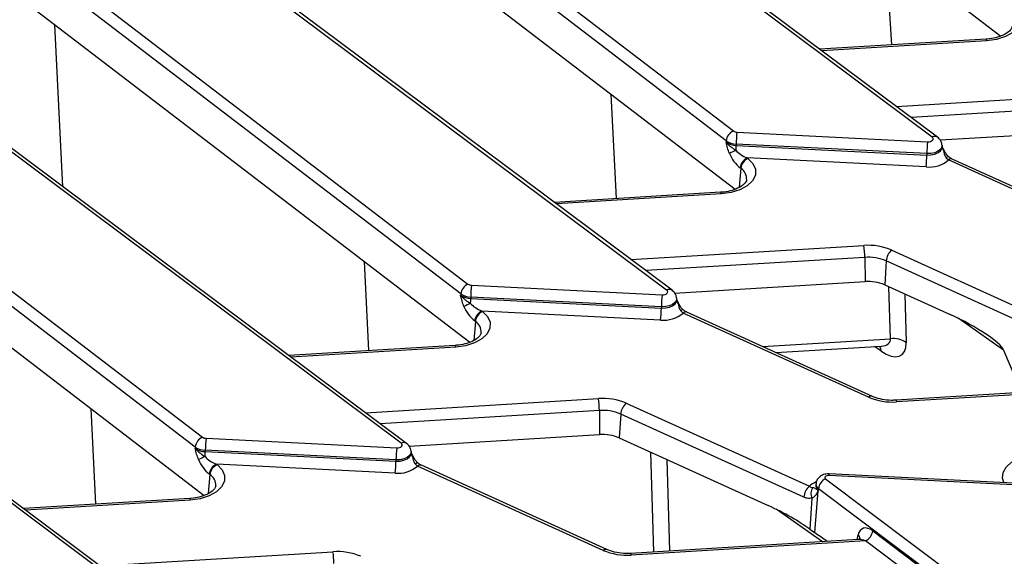
# Model space of a CAD drawing. Units: millimetres. Extents: x 8 to 418, y -29 to 291.
# Drawn here: x 276 to 291, y 131 to 140 of the extents above; entities that cross this region are included whole.
import ezdxf

# ---------------------------------------------------------------- set-up
doc = ezdxf.new("R2010")
doc.units = ezdxf.units.MM

msp = doc.modelspace()

# ---------------------------------------------------------------- linework, layer by layer
at = {"color": 7, "linetype": 'Continuous', "lineweight": 25}
for p, q in [((283.457576, 145.310559), (291.173661, 139.399369)), ((290.090433, 137.802856), (281.465912, 144.250317)), ((290.175969, 137.800626), (281.551449, 144.248088)), ((279.029876, 143.968352), (286.952359, 137.899044)), ((286.838702, 137.743119), (278.916219, 143.812428)), ((279.67601, 142.575962), (286.981528, 136.979302)), ((285.8983, 135.382789), (277.273779, 141.83025)), ((285.983836, 135.380559), (277.359316, 141.828021)), ((274.837743, 141.548285), (282.760226, 135.478977)), ((282.646569, 135.323052), (274.724086, 141.392361)), ((275.07331, 140.470425), (282.789395, 134.559235)), ((276.364844, 137.017467), (276.237312, 139.578699)), ((281.706167, 132.962722), (273.081646, 139.410184)), ((281.791703, 132.960492), (273.167183, 139.407954)), ((290.943615, 139.349306), (288.317504, 139.189965)), ((270.64561, 139.128218), (278.568093, 133.05891)), ((278.454436, 132.902985), (270.531953, 138.972294)), ((270.881177, 138.050358), (278.597262, 132.139168)), ((290.216267, 137.756178), (293.224001, 137.938673)), ((287.009149, 137.880871), (290.020301, 137.728789)), ((286.838702, 137.743119), (286.836962, 137.722029)), ((286.996745, 137.692546), (286.996555, 137.67096)), ((286.996555, 137.67096), (290.007707, 137.518878)), ((290.007897, 137.540464), (286.996745, 137.692546)), ((290.25114, 137.655887), (290.248965, 137.676143)), ((287.172499, 137.473122), (287.183171, 137.464946)), ((289.995304, 137.330553), (287.172499, 137.473122)), ((290.007897, 137.540464), (290.007707, 137.518878)), ((290.312397, 137.475016), (290.350324, 137.441336)), ((287.069514, 137.309022), (287.058842, 137.317197)), ((293.281014, 136.109981), (290.350324, 137.441336)), ((293.3401, 136.123397), (290.40941, 137.454753)), ((277.514034, 130.542655), (268.889513, 136.990117)), ((277.59957, 130.540426), (268.97505, 136.987887)), ((286.751482, 136.929239), (284.125371, 136.769898)), ((289.453567, 136.015643), (292.344707, 134.702253)), ((289.027835, 135.900871), (289.031868, 135.518606)), ((289.365559, 135.844598), (289.341698, 135.466981)), ((292.2567, 134.531209), (289.365559, 135.844598)), ((282.817016, 135.460804), (285.828168, 135.308723)), ((286.024134, 135.336111), (289.031868, 135.518606)), ((289.341698, 135.466981), (290.375662, 134.997271)), ((282.646569, 135.323052), (282.644829, 135.301962)), ((282.804612, 135.272479), (282.804422, 135.250893)), ((282.804422, 135.250893), (285.815574, 135.098811)), ((285.815764, 135.120397), (282.804612, 135.272479)), ((286.059006, 135.23582), (286.056832, 135.256076)), ((282.980366, 135.053055), (282.991038, 135.044879)), ((285.803171, 134.910486), (282.980366, 135.053055)), ((285.815764, 135.120397), (285.815574, 135.098811)), ((286.120264, 135.054949), (286.158191, 135.021269)), ((289.088881, 133.689914), (286.158191, 135.021269)), ((289.147967, 133.70333), (286.217277, 135.034686)), ((282.877381, 134.888955), (282.866709, 134.89713)), ((282.559348, 134.509172), (279.933238, 134.349832)), ((287.620773, 134.397105), (289.290229, 134.4984)), ((291.218854, 134.435358), (291.500353, 133.762551)), ((293.117514, 133.860673), (289.520837, 133.642444)), ((293.232432, 133.841175), (289.529489, 133.616497)), ((285.261434, 133.595576), (288.152574, 132.282187)), ((284.835702, 133.480804), (284.839735, 133.098539)), ((285.173426, 133.424531), (285.149565, 133.046914)), ((288.064566, 132.111142), (285.173426, 133.424531)), ((278.624883, 133.040737), (281.636035, 132.888656)), ((281.832001, 132.916044), (284.839735, 133.098539)), ((285.149565, 133.046914), (287.503956, 131.97736)), ((278.454436, 132.902985), (278.452696, 132.881895)), ((278.612479, 132.852412), (278.612289, 132.830826)), ((278.612289, 132.830826), (281.623441, 132.678744)), ((281.623631, 132.70033), (278.612479, 132.852412)), ((281.866873, 132.815753), (281.864699, 132.836009)), ((281.623631, 132.70033), (281.623441, 132.678744)), ((278.788233, 132.632988), (278.798904, 132.624813)), ((281.611038, 132.490419), (278.788233, 132.632988)), ((281.928131, 132.634882), (281.966058, 132.601203)), ((284.896748, 131.269847), (281.966058, 132.601203)), ((284.955834, 131.283264), (282.025144, 132.614619)), ((278.685248, 132.468888), (278.674576, 132.477063)), ((288.409602, 132.400971), (297.042451, 125.905234)), ((291.470817, 132.301564), (288.459665, 132.453646)), ((291.478023, 132.327591), (288.466871, 132.479673)), ((288.288021, 132.210943), (288.233844, 131.549635)), ((288.255924, 132.321579), (288.253749, 132.301324)), ((288.2538, 132.29928), (288.25388, 132.298906)), ((288.296691, 132.24448), (288.294963, 132.223382)), ((296.92954, 125.748743), (288.296691, 132.24448)), ((278.367215, 132.089105), (275.741105, 131.929765)), ((288.192042, 132.094061), (288.161005, 131.602882)), ((288.161005, 131.602882), (288.233844, 131.549635)), ((289.15321, 131.577599), (290.340965, 130.683879)), ((288.925381, 131.440606), (285.328703, 131.222377)), ((289.040299, 131.421108), (285.337355, 131.19643)), ((290.228054, 130.527388), (289.040299, 131.421108))]:
    msp.add_line(p, q, dxfattribs=at)
at = {"color": 8, "linetype": 'Continuous', "lineweight": 25}
for p, q in [((289.452369, 139.258824), (289.360985, 140.788036)), ((290.952267, 139.323359), (288.350255, 139.165481)), ((285.105367, 136.82936), (285.021125, 138.48114)), ((289.52678, 138.285943), (293.205092, 138.509126)), ((293.219968, 138.320938), (289.760731, 138.111048)), ((290.271629, 137.589165), (290.251415, 137.653248)), ((287.069514, 137.309022), (287.044687, 137.008081)), ((286.760134, 136.903292), (284.158122, 136.745414)), ((285.334647, 135.865876), (289.012959, 136.089059)), ((281.196536, 134.426483), (281.124726, 135.834516)), ((289.027835, 135.900871), (285.568598, 135.690981)), ((289.433261, 134.615488), (289.409711, 135.436084)), ((289.661249, 135.321815), (289.683213, 134.556471)), ((286.079496, 135.169098), (286.059282, 135.233181)), ((282.877381, 134.888955), (282.852553, 134.588014)), ((291.218854, 134.435358), (290.500557, 134.938193)), ((287.410252, 134.492741), (289.433261, 134.615488)), ((282.568, 134.483226), (279.965989, 134.325348)), ((289.281629, 134.421171), (289.180794, 134.49176)), ((281.142514, 133.445809), (284.820826, 133.668992)), ((276.885416, 131.999196), (276.808385, 133.509603)), ((284.835702, 133.480804), (281.376465, 133.270914)), ((281.887363, 132.749031), (281.867149, 132.813114)), ((285.695735, 131.244646), (285.650545, 132.819328)), ((285.902082, 132.70506), (285.943562, 131.259683)), ((278.685248, 132.468888), (278.66042, 132.167947)), ((278.375867, 132.063159), (275.773856, 131.905281)), ((288.360195, 131.406314), (287.62885, 131.918282)), ((288.907205, 131.439504), (288.923407, 131.515908)), ((276.950381, 131.025742), (280.628693, 131.248925))]:
    msp.add_line(p, q, dxfattribs=at)
at = {"color": 7, "linetype": 'Continuous', "lineweight": 25, "flags": 128}
for points in [[(291.375304, 139.885013), (291.454147, 139.80436), (291.493805, 139.714625), (291.49153, 139.622025), (291.44748, 139.532976), (291.364707, 139.453646), (291.248945, 139.389532), (291.108215, 139.345077), (290.952267, 139.323359)], [(290.020301, 137.728789), (290.043286, 137.729553), (290.064938, 137.734072), (290.083455, 137.74197), (290.097296, 137.752592), (290.10531, 137.765052), (290.10683, 137.778314), (290.10173, 137.791275), (290.090433, 137.802856)], [(287.183171, 137.464946), (287.262014, 137.384294), (287.301671, 137.294559), (287.299397, 137.201958), (287.255347, 137.112909), (287.172574, 137.033579), (287.056812, 136.969465), (286.916082, 136.92501), (286.760134, 136.903292)], [(285.828168, 135.308723), (285.851153, 135.309486), (285.872805, 135.314005), (285.891322, 135.321904), (285.905163, 135.332525), (285.913177, 135.344985), (285.914697, 135.358247), (285.909597, 135.371208), (285.8983, 135.382789)], [(282.991038, 135.044879), (283.069881, 134.964227), (283.109538, 134.874492), (283.107264, 134.781892), (283.063214, 134.692842), (282.98044, 134.613512), (282.864679, 134.549399), (282.723949, 134.504943), (282.568, 134.483226)], [(281.636035, 132.888656), (281.65902, 132.889419), (281.680672, 132.893938), (281.699189, 132.901837), (281.71303, 132.912458), (281.721044, 132.924918), (281.722564, 132.93818), (281.717463, 132.951141), (281.706167, 132.962722)], [(278.798904, 132.624813), (278.877747, 132.54416), (278.917405, 132.454425), (278.915131, 132.361825), (278.871081, 132.272775), (278.788307, 132.193445), (278.672546, 132.129332), (278.531816, 132.084876), (278.375867, 132.063159)], [(288.459665, 132.453646), (288.443315, 132.453105), (288.42791, 132.449896), (288.414729, 132.444285), (288.404866, 132.436737), (288.399138, 132.42788), (288.398021, 132.418448), (288.401609, 132.409223), (288.409602, 132.400971)]]:
    msp.add_lwpolyline(points, dxfattribs=at)
at = {"color": 8, "linetype": 'Continuous', "lineweight": 25, "flags": 128}
for points in [[(290.952267, 139.323359), (290.949513, 139.336482), (290.946854, 139.345155), (290.944381, 139.34908), (290.943615, 139.349306)], [(290.007707, 137.518878), (290.072302, 137.521023), (290.133149, 137.533722), (290.185186, 137.55592), (290.224083, 137.585768), (290.246604, 137.620783), (290.251101, 137.656236)], [(290.248893, 137.676789), (290.244474, 137.64138), (290.222171, 137.606704), (290.183652, 137.577146), (290.13212, 137.555164), (290.071864, 137.542588), (290.007897, 137.540464)], [(290.277971, 137.595688), (290.278, 137.59533), (290.277181, 137.593903), (290.27505, 137.591841), (290.271629, 137.589165)], [(290.354197, 137.490177), (290.353121, 137.490851), (290.346431, 137.491949), (290.337215, 137.48961), (290.325753, 137.483908), (290.312397, 137.475016)], [(286.760134, 136.903292), (286.75738, 136.916415), (286.754721, 136.925088), (286.752248, 136.929013), (286.751482, 136.929239)], [(285.815574, 135.098811), (285.880169, 135.100956), (285.941016, 135.113656), (285.993053, 135.135853), (286.03195, 135.165701), (286.054471, 135.200716), (286.058968, 135.23617)], [(286.05676, 135.256722), (286.052341, 135.221313), (286.030038, 135.186637), (285.991519, 135.157079), (285.939987, 135.135098), (285.879731, 135.122521), (285.815764, 135.120397)], [(286.085838, 135.175621), (286.085867, 135.175263), (286.085048, 135.173837), (286.082917, 135.171774), (286.079496, 135.169098)], [(286.162063, 135.07011), (286.160988, 135.070785), (286.154298, 135.071882), (286.145082, 135.069543), (286.13362, 135.063841), (286.120264, 135.054949)], [(282.568, 134.483226), (282.565247, 134.496348), (282.562588, 134.505021), (282.560115, 134.508946), (282.559348, 134.509172)], [(289.261932, 134.496683), (289.2755, 134.461989), (289.281629, 134.421171)], [(289.520837, 133.642444), (289.521603, 133.642218), (289.524076, 133.638293), (289.526735, 133.62962), (289.529489, 133.616497)], [(281.623441, 132.678744), (281.688036, 132.680889), (281.748883, 132.693589), (281.80092, 132.715786), (281.839817, 132.745634), (281.862338, 132.780649), (281.866835, 132.816103)], [(281.864627, 132.836655), (281.860207, 132.801246), (281.837905, 132.76657), (281.799386, 132.737012), (281.747854, 132.715031), (281.687598, 132.702455), (281.623631, 132.70033)], [(281.893705, 132.755554), (281.893734, 132.755196), (281.892915, 132.75377), (281.890784, 132.751707), (281.887363, 132.749031)], [(281.96993, 132.650043), (281.968855, 132.650718), (281.962165, 132.651815), (281.952949, 132.649476), (281.941487, 132.643774), (281.928131, 132.634882)], [(291.225611, 132.340339), (291.204312, 132.411689), (291.213663, 132.501215), (291.26192, 132.586468), (291.345947, 132.661907), (291.460284, 132.722631), (291.597502, 132.764693), (291.748683, 132.78536)], [(278.375867, 132.063159), (278.373114, 132.076281), (278.370455, 132.084954), (278.367982, 132.088879), (278.367215, 132.089105)], [(285.328703, 131.222377), (285.32947, 131.222151), (285.331943, 131.218226), (285.334602, 131.209553), (285.337355, 131.19643)]]:
    msp.add_lwpolyline(points, dxfattribs=at)
at = {"color": 7, "linetype": 'Continuous', "lineweight": 25}
for centre, radius, start, end in [((287.036924, 137.718016), 0.199806, 115.0393325, 172.782557), ((287.011057, 137.984656), 0.103802, 235.5644054, 268.9466875), ((288.57647, 137.683073), 1.579753, 172.8072341, 179.6564454), ((287.001918, 137.96262), 0.291709, 235.5644054, 268.9466875), ((287.002056, 137.981373), 0.288876, 235.5644054, 268.9466875), ((285.201845, 137.690591), 1.794818, 356.8326793, 359.3732946), ((291.587622, 137.530992), 1.579753, 172.8072341, 179.6564454), ((287.405406, 136.546445), 1.123076, 111.4932152, 117.3157431), ((287.257065, 137.292094), 0.199806, 115.0393325, 172.782557), ((287.267736, 137.283919), 0.199806, 115.0393325, 172.782557), ((288.427982, 137.52835), 1.579753, 352.8072341, 359.6564454), ((290.044841, 137.79605), 0.468126, 263.9255856, 310.7353641), ((289.081782, 135.143239), 0.948321, 66.9181477, 94.1617938), ((287.709089, 135.891309), 1.31878, 0.4154291, 8.623971), ((289.613043, 135.825423), 0.248226, 129.9758139, 175.5697288), ((289.080587, 135.175904), 0.726884, 66.9181477, 94.1617938), ((282.844791, 135.297949), 0.199806, 115.0393325, 172.782557), ((282.818924, 135.564589), 0.103802, 235.5644054, 268.9466875), ((284.384337, 135.263007), 1.579753, 172.8072341, 179.6564454), ((289.080263, 134.853517), 0.666848, 66.9181477, 94.1617938), ((282.809785, 135.542553), 0.291709, 235.5644054, 268.9466875), ((282.809923, 135.561306), 0.288876, 235.5644054, 268.9466875), ((287.395489, 135.110925), 1.579753, 172.8072341, 179.6564454), ((283.213273, 134.126378), 1.123076, 111.4932152, 117.3157431), ((281.009712, 135.270524), 1.794818, 356.8326793, 359.3732946), ((283.064932, 134.872027), 0.199806, 115.0393325, 172.782557), ((283.075603, 134.863852), 0.199806, 115.0393325, 172.782557), ((284.235849, 135.108284), 1.579753, 352.8072341, 359.6564454), ((285.852708, 135.375983), 0.468126, 263.9255856, 310.7353641), ((289.476016, 134.237748), 0.380152, 56.9726887, 96.4575612), ((284.889648, 132.723172), 0.948321, 66.9181477, 94.1617938), ((283.516956, 133.471243), 1.31878, 0.4154291, 8.623971), ((285.42091, 133.405357), 0.248226, 129.9758139, 175.5697288), ((289.460666, 134.562318), 0.948321, 246.9181477, 274.1617938), ((284.888454, 132.755837), 0.726884, 66.9181477, 94.1617938), ((278.652658, 132.877883), 0.199806, 115.0393325, 172.782557), ((278.626791, 133.144522), 0.103802, 235.5644054, 268.9466875), ((280.192204, 132.84294), 1.579753, 172.8072341, 179.6564454), ((284.88813, 132.43345), 0.666848, 66.9181477, 94.1617938), ((278.617652, 133.122486), 0.291709, 235.5644054, 268.9466875), ((278.617789, 133.141239), 0.288876, 235.5644054, 268.9466875), ((276.817579, 132.850457), 1.794818, 356.8326793, 359.3732946), ((283.203356, 132.690858), 1.579753, 172.8072341, 179.6564454), ((279.02114, 131.706312), 1.123076, 111.4932152, 117.3157431), ((280.043716, 132.688217), 1.579753, 352.8072341, 359.6564454), ((278.872799, 132.451961), 0.199806, 115.0393325, 172.782557), ((278.88347, 132.443785), 0.199806, 115.0393325, 172.782557), ((281.660575, 132.955916), 0.468126, 263.9255856, 310.7353641), ((288.496136, 132.219557), 0.200996, 115.5008479, 172.8769207), ((288.31205, 132.091967), 0.248226, 129.9758139, 175.5697288), ((288.343144, 132.16525), 0.167033, 144.3323571, 205.2266831), ((288.408352, 132.291766), 0.144955, 205.4052429, 213.888466), ((288.953765, 131.602522), 0.200996, 295.5008479, 352.8769207), ((280.697515, 130.303105), 0.948321, 66.9181477, 94.1617938), ((279.324823, 131.051176), 1.31878, 0.4154291, 8.623971), ((285.268533, 132.142251), 0.948321, 246.9181477, 274.1617938)]:
    msp.add_arc(centre, radius, start, end, dxfattribs=at)
at = {"color": 8, "linetype": 'Continuous', "lineweight": 25}
for centre, radius, start, end in [((290.131356, 137.73086), 0.082813, 57.4232577, 119.6140961), ((286.963354, 137.140129), 0.199486, 356.5909121, 57.8480925), ((290.391401, 137.397249), 0.060258, 72.6106221, 132.9757173), ((285.939223, 135.310794), 0.082813, 57.4232577, 119.6140961), ((286.199268, 134.977182), 0.060258, 72.6106221, 132.9757173), ((282.771221, 134.720062), 0.199486, 356.5909121, 57.8480925), ((289.129958, 133.645826), 0.060258, 72.6106221, 132.9757173), ((281.74709, 132.890727), 0.082813, 57.4232577, 119.6140961), ((282.007135, 132.557115), 0.060258, 72.6106221, 132.9757173), ((278.579088, 132.299995), 0.199486, 356.5909121, 57.8480925), ((288.36795, 132.064852), 0.305975, 110.419527, 134.7406386), ((288.499877, 132.456523), 0.040314, 144.9552315, 184.0931727), ((288.339363, 132.296726), 0.085737, 176.9259914, 238.8109774), ((288.340589, 132.317013), 0.084782, 176.8345298, 238.8172087), ((288.874059, 131.456928), 0.076901, 352.1083561, 50.0813364), ((284.937825, 131.22576), 0.060258, 72.6106221, 132.9757173)]:
    msp.add_arc(centre, radius, start, end, dxfattribs=at)
at = {"color": 7, "linetype": 'Continuous', "lineweight": 25}
for centre, major_axis, ratio, start_param, end_param in [((287.092351, 137.548802), (-0.176318, 0.274469), 0.559359276, 1.2413106, 2.143387504), ((287.206008, 137.588078), (0.241811, -0.100817), 0.454803872, 3.861134247, 4.763211151), ((283.013874, 135.168011), (0.241811, -0.100817), 0.454803872, 3.861134247, 4.763211151), ((282.900218, 135.128735), (-0.176318, 0.274469), 0.559359276, 1.2413106, 2.143387504), ((290.431701, 134.783069), (0.789592, -0.389791), 0.192585531, 0.217859033, 1.736295483), ((289.245909, 134.885598), (-0.361131, 0.529633), 0.466269129, 2.252325187, 3.770761636), ((278.708085, 132.708668), (-0.176318, 0.274469), 0.559359276, 1.2413106, 2.143387504), ((278.821741, 132.747944), (0.241811, -0.100817), 0.454803872, 3.861134247, 4.763211151), ((287.559995, 131.763157), (0.789592, -0.389791), 0.192585531, 0.805726556, 1.736295483), ((289.124055, 131.342532), (-0.13554, 0.26968), 0.575420598, 5.423258326, 6.90678819), ((291.169922, 129.236072), (3.724482, -2.789664), 0.033025812, 2.419553234, 2.503207407)]:
    msp.add_ellipse(centre, major_axis=major_axis, ratio=ratio, start_param=start_param, end_param=end_param, dxfattribs=at)
at = {"color": 8, "linetype": 'Continuous', "lineweight": 25}
for centre, major_axis, ratio, start_param, end_param in [((289.025781, 134.768594), (0.397399, -0.205576), 0.443752336, 5.643748862, 6.544190493), ((289.011144, 131.30269), (0.184603, -0.084211), 0.594318135, 1.682516705, 2.300511523)]:
    msp.add_ellipse(centre, major_axis=major_axis, ratio=ratio, start_param=start_param, end_param=end_param, dxfattribs=at)
at = {"color": 7, "linetype": 'Continuous', "lineweight": 25}
for points, knots in [([(291.354381, 139.549192), (291.352001, 139.538146), (291.347398, 139.516782), (291.301258, 139.463267), (291.216159, 139.410098), (291.098479, 139.369074), (291.001851, 139.353235), (290.949945, 139.349733), (290.943615, 139.349306)], [0, 0, 0, 0, 0.198684042, 0.384260538, 0.582857294, 0.780791504, 0.973265442, 1, 1, 1, 1]), ([(290.246981, 137.677308), (290.244075, 137.694744), (290.23796, 137.731445), (290.209065, 137.772855), (290.185164, 137.792911), (290.175969, 137.800626)], [0, 0, 0, 0, 0.35769592, 0.752901067, 1, 1, 1, 1]), ([(286.890034, 137.544289), (286.879564, 137.572979), (286.863737, 137.616353), (286.847995, 137.675734), (286.840647, 137.70617), (286.837057, 137.721619), (286.836962, 137.722029)], [0, 0, 0, 0, 0.490409937, 0.741400365, 0.993145851, 1, 1, 1, 1]), ([(286.836962, 137.722029), (286.837182, 137.721744), (286.848881, 137.706639), (286.874496, 137.679401), (286.927359, 137.636156), (286.968479, 137.608522), (286.993921, 137.591424)], [0, 0, 0, 0, 0.00565719, 0.300464003, 0.567178482, 1, 1, 1, 1]), ([(290.251544, 137.653013), (290.251646, 137.652872), (290.253069, 137.650912), (290.252282, 137.654028), (290.251552, 137.65692)], [0, 0, 0, 0, 0.071783035, 1, 1, 1, 1]), ([(290.283737, 137.58427), (290.278365, 137.594867), (290.267154, 137.61698), (290.258172, 137.639404), (290.253495, 137.651081)], [0, 0, 0, 0, 0.479252835, 1, 1, 1, 1]), ([(290.271629, 137.589165), (290.277229, 137.554381), (290.283799, 137.513574), (290.308719, 137.479975), (290.312397, 137.475016)], [0, 0, 0, 0, 0.852410826, 1, 1, 1, 1]), ([(290.354996, 137.491055), (290.349693, 137.495149), (290.331168, 137.509454), (290.303793, 137.546748), (290.287288, 137.579764), (290.279019, 137.596304)], [0, 0, 0, 0, 0.1667578438, 0.582581789, 1, 1, 1, 1]), ([(290.408918, 137.455708), (290.404911, 137.457375), (290.390399, 137.463412), (290.369903, 137.476964), (290.355842, 137.488941), (290.354575, 137.490021)], [0, 0, 0, 0, 0.257671553, 0.933076763, 1, 1, 1, 1]), ([(287.162248, 137.129125), (287.159868, 137.118079), (287.155265, 137.096716), (287.109125, 137.0432), (287.024026, 136.990031), (286.906346, 136.949007), (286.809718, 136.933168), (286.757812, 136.929666), (286.751482, 136.929239)], [0, 0, 0, 0, 0.198684042, 0.384260538, 0.582857294, 0.780791504, 0.973265442, 1, 1, 1, 1]), ([(282.6979, 135.124222), (282.687431, 135.152912), (282.671604, 135.196286), (282.655862, 135.255667), (282.648514, 135.286103), (282.644924, 135.301552), (282.644829, 135.301962)], [0, 0, 0, 0, 0.490409937, 0.741400365, 0.993145851, 1, 1, 1, 1]), ([(282.644829, 135.301962), (282.645049, 135.301678), (282.656747, 135.286572), (282.682362, 135.259334), (282.735226, 135.216089), (282.776346, 135.188455), (282.801788, 135.171357)], [0, 0, 0, 0, 0.00565719, 0.300464003, 0.567178482, 1, 1, 1, 1]), ([(286.054848, 135.257241), (286.051942, 135.274677), (286.045827, 135.311378), (286.016932, 135.352788), (285.993031, 135.372844), (285.983836, 135.380559)], [0, 0, 0, 0, 0.35769592, 0.752901067, 1, 1, 1, 1]), ([(286.059411, 135.232946), (286.059513, 135.232805), (286.060936, 135.230845), (286.060149, 135.233961), (286.059419, 135.236853)], [0, 0, 0, 0, 0.071783035, 1, 1, 1, 1]), ([(286.091604, 135.164203), (286.086231, 135.1748), (286.07502, 135.196913), (286.066039, 135.219337), (286.061361, 135.231014)], [0, 0, 0, 0, 0.479252835, 1, 1, 1, 1]), ([(286.079496, 135.169098), (286.085096, 135.134314), (286.091666, 135.093507), (286.116586, 135.059908), (286.120264, 135.054949)], [0, 0, 0, 0, 0.852410826, 1, 1, 1, 1]), ([(286.162863, 135.070988), (286.15756, 135.075083), (286.139035, 135.089387), (286.11166, 135.126681), (286.095155, 135.159697), (286.086886, 135.176237)], [0, 0, 0, 0, 0.1667578438, 0.582581789, 1, 1, 1, 1]), ([(286.216785, 135.035641), (286.212778, 135.037308), (286.198266, 135.043345), (286.177769, 135.056897), (286.163709, 135.068874), (286.162442, 135.069954)], [0, 0, 0, 0, 0.257671553, 0.933076763, 1, 1, 1, 1]), ([(282.970115, 134.709059), (282.967735, 134.698012), (282.963132, 134.676649), (282.916992, 134.623134), (282.831893, 134.569965), (282.714213, 134.52894), (282.617584, 134.513101), (282.565679, 134.509599), (282.559348, 134.509172)], [0, 0, 0, 0, 0.198684042, 0.384260538, 0.582857294, 0.780791504, 0.973265442, 1, 1, 1, 1]), ([(289.287923, 134.497571), (289.289029, 134.497877), (289.300661, 134.501098), (289.298466, 134.499824), (289.29648, 134.498671)], [0, 0, 0, 0, 0.095111499, 1, 1, 1, 1]), ([(289.520837, 133.642444), (289.495979, 133.641551), (289.42252, 133.638913), (289.301054, 133.652215), (289.202987, 133.679468), (289.157388, 133.699244), (289.147967, 133.70333)], [0, 0, 0, 0, 0.185135544, 0.547107458, 0.906428705, 1, 1, 1, 1]), ([(281.862715, 132.837174), (281.859809, 132.854611), (281.853694, 132.891311), (281.824799, 132.932722), (281.800898, 132.952777), (281.791703, 132.960492)], [0, 0, 0, 0, 0.35769592, 0.752901067, 1, 1, 1, 1]), ([(278.505767, 132.704155), (278.495298, 132.732845), (278.479471, 132.776219), (278.463729, 132.8356), (278.456381, 132.866036), (278.452791, 132.881486), (278.452696, 132.881895)], [0, 0, 0, 0, 0.490409937, 0.741400365, 0.993145851, 1, 1, 1, 1]), ([(278.452696, 132.881895), (278.452916, 132.881611), (278.464614, 132.866505), (278.490229, 132.839267), (278.543093, 132.796022), (278.584213, 132.768388), (278.609655, 132.75129)], [0, 0, 0, 0, 0.00565719, 0.300464003, 0.567178482, 1, 1, 1, 1]), ([(281.867278, 132.812879), (281.86738, 132.812739), (281.868803, 132.810778), (281.868016, 132.813894), (281.867286, 132.816786)], [0, 0, 0, 0, 0.071783035, 1, 1, 1, 1]), ([(281.899471, 132.744136), (281.894098, 132.754734), (281.882887, 132.776846), (281.873906, 132.79927), (281.869228, 132.810947)], [0, 0, 0, 0, 0.479252835, 1, 1, 1, 1]), ([(281.887363, 132.749031), (281.892963, 132.714247), (281.899533, 132.673441), (281.924453, 132.639841), (281.928131, 132.634882)], [0, 0, 0, 0, 0.8524108264, 1, 1, 1, 1]), ([(281.97073, 132.650921), (281.965427, 132.655016), (281.946902, 132.66932), (281.919527, 132.706614), (281.903021, 132.73963), (281.894753, 132.75617)], [0, 0, 0, 0, 0.166757844, 0.582581789, 1, 1, 1, 1]), ([(282.024652, 132.615574), (282.020645, 132.617241), (282.006133, 132.623278), (281.985636, 132.636831), (281.971576, 132.648808), (281.970309, 132.649887)], [0, 0, 0, 0, 0.257671553, 0.933076763, 1, 1, 1, 1]), ([(288.466871, 132.479673), (288.448617, 132.479377), (288.405623, 132.47868), (288.344718, 132.456552), (288.294309, 132.41554), (288.263687, 132.368634), (288.259862, 132.335236), (288.258319, 132.321772)], [0, 0, 0, 0, 0.186230008, 0.438625517, 0.653761895, 0.860416711, 1, 1, 1, 1]), ([(278.777982, 132.288992), (278.775602, 132.277945), (278.770999, 132.256582), (278.724859, 132.203067), (278.63976, 132.149898), (278.52208, 132.108873), (278.425451, 132.093034), (278.373546, 132.089532), (278.367215, 132.089105)], [0, 0, 0, 0, 0.198684042, 0.384260538, 0.582857294, 0.780791504, 0.973265442, 1, 1, 1, 1]), ([(288.152574, 132.282187), (288.160566, 132.277724), (288.180971, 132.26633), (288.197431, 132.264038), (288.207445, 132.262644)], [0, 0, 0, 0, 0.3916284399, 1, 1, 1, 1]), ([(288.207445, 132.262644), (288.210884, 132.262417), (288.226575, 132.261384), (288.235401, 132.254777), (288.261579, 132.239076), (288.277414, 132.229578)], [0, 0, 0, 0, 0.099830035, 0.455473793, 1, 1, 1, 1]), ([(288.288021, 132.210943), (288.278467, 132.189583), (288.266971, 132.163882), (288.251007, 132.142397), (288.248311, 132.138769)], [0, 0, 0, 0, 0.8311202412, 1, 1, 1, 1]), ([(288.253512, 132.301252), (288.253544, 132.300874), (288.253739, 132.298562), (288.253772, 132.298953), (288.2538, 132.29928)], [0, 0, 0, 0, 0.163344272, 1, 1, 1, 1]), ([(288.277414, 132.229578), (288.282793, 132.227495), (288.288375, 132.225334), (288.294731, 132.22345), (288.294963, 132.223382)], [0, 0, 0, 0, 0.9634834224, 1, 1, 1, 1]), ([(288.294963, 132.223382), (288.294829, 132.223135), (288.292544, 132.218946), (288.290214, 132.214823), (288.288021, 132.210943)], [0, 0, 0, 0, 0.058782006, 1, 1, 1, 1]), ([(288.192042, 132.094061), (288.167556, 132.09141), (288.12669, 132.086986), (288.082343, 132.10423), (288.064566, 132.111142)], [0, 0, 0, 0, 0.599158236, 1, 1, 1, 1]), ([(288.248311, 132.138769), (288.237249, 132.126223), (288.221389, 132.108234), (288.198859, 132.097353), (288.192042, 132.094061)], [0, 0, 0, 0, 0.697416515, 1, 1, 1, 1]), ([(288.952366, 131.454712), (288.952313, 131.454378), (288.952145, 131.453318), (288.933438, 131.441047), (288.93057, 131.441387), (288.929577, 131.441505)], [0, 0, 0, 0, 0.230621764, 0.733570589, 1, 1, 1, 1]), ([(285.328703, 131.222377), (285.303846, 131.221484), (285.230387, 131.218846), (285.108921, 131.232148), (285.010854, 131.259401), (284.965255, 131.279178), (284.955834, 131.283264)], [0, 0, 0, 0, 0.185135544, 0.547107458, 0.906428705, 1, 1, 1, 1])]:
    msp.add_open_spline(points, degree=3, knots=knots, dxfattribs=at)

doc.saveas('drawing.dxf')
